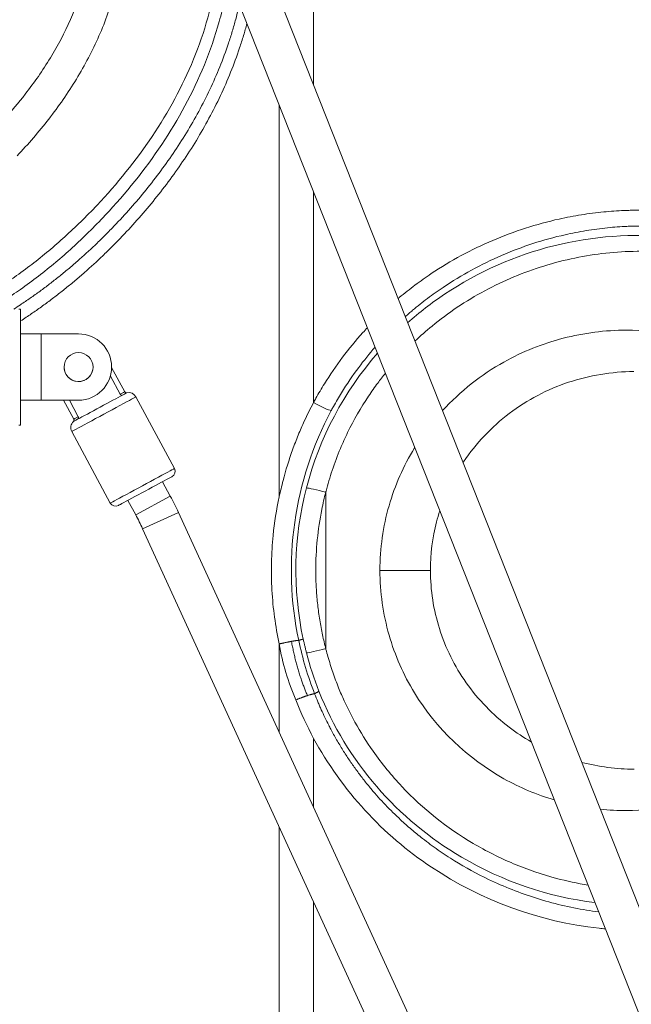
# Model space of a CAD drawing. Extents: x 57080 to 102862, y -18317 to 17323.
# Drawn here: x 66920 to 67155, y 4180 to 4557 of the extents above; entities that cross this region are included whole.
import ezdxf

# ---------------------------------------------------------------- set-up
doc = ezdxf.new("R2010")
doc.units = 0
doc.header["$MEASUREMENT"] = 0
doc.header["$PDMODE"] = 1
doc.layers.get('0').update_dxf_attribs({"linetype": 'CONTINUOUS'})
doc.layers.get('DefPoints').update_dxf_attribs({"linetype": 'CONTINUOUS'})
for name, color, linetype, lineweight in [('FRAM3', 1, 'CONTINUOUS', 50), ('外形線', 7, 'CONTINUOUS', 18), ('寸法線', 3, 'CONTINUOUS', 18)]:
    doc.layers.add(name, color=color, linetype=linetype, lineweight=lineweight)
doc.styles.get("Standard").update_dxf_attribs({"font": 'TXT.SHX', "bigfont": 'bigfont.shx'})
doc.dimstyles.new('60ベース', dxfattribs={"dimscale": 60, "dimtxt": 3, "dimasz": 3, "dimexe": 0, "dimexo": 1, "dimgap": 1, "dimtad": 3, "dimdec": 1, "dimdsep": 46, "dimtxsty": 'STANDARD', "dimblk": 'DOTSMALL', "dimcen": 0, "dimclrd": 256, "dimclre": 256, "dimclrt": 7, "dimadec": 3, "dimazin": 2, "dimtfac": 1, "dimtdec": 1, "dimtix": 1, "dimtmove": 2, "dimatfit": 2, "dimldrblk": 'OPEN', "dimfxl": 1, "dimtolj": 1, "dimlwd": -1, "dimlwe": -1, "dimarcsym": 0})

# ---------------------------------------------------------------- blocks, each defined once
blk = doc.blocks.new('_DotSmall')
at = {"layer": 'FRAM3', "color": 0, "const_width": 0.5}
blk.add_lwpolyline([(-0.0625, 0, 1), (0.0625, 0, 1)], format="xyb", close=True, dxfattribs=at)
blk = doc.blocks.new('*D24')
at = {"layer": 'DefPoints', "color": 0}
for p in [(70136.79, 5741.37), (65723.94, 5333.69), (70136.79, 2941.58)]:
    blk.add_point(p, dxfattribs=at)
at = {"layer": '寸法線'}
for p, q in [((65723.94, 5393.69), (65723.94, 5741.37)), ((65723.94, 5741.37), (70136.79, 5741.37)), ((70136.79, 3001.58), (70136.79, 5741.37))]:
    blk.add_line(p, q, dxfattribs=at)
at = {"layer": '寸法線', "xscale": 180, "yscale": 180, "zscale": 180, "rotation": 180}
blk.add_blockref('_DotSmall', (65723.94, 5741.37), dxfattribs=at)
at = {"layer": '寸法線', "xscale": 180, "yscale": 180, "zscale": 180}
blk.add_blockref('_DotSmall', (70136.79, 5741.37), dxfattribs=at)
at = {"layer": '寸法線', "color": 7, "insert": (67930.37, 5891.37), "char_height": 180, "attachment_point": 5}
blk.add_mtext('\\A1;(4413)', dxfattribs=at)
blk = doc.blocks.new('_OPEN')
at = {"color": 0, "linetype": 'ByBlock'}
for p, q in [((-1, 0.1667), (0, 0)), ((0, 0), (-1, -0.1667)), ((0, 0), (-1, 0))]:
    blk.add_line(p, q, dxfattribs=at)

msp = doc.modelspace()

# ---------------------------------------------------------------- linework, layer by layer
at = {"layer": '外形線', "extrusion": (0, 1, 0)}
for p, q in [((66979.68, 4665.487), (67287.407, 3889.081)), ((66965.66, 4659.93), (67273.277, 3883.802)), ((66919.494, 4446.049), (66920.229, 4446.049)), ((66920.229, 4436.524), (66920.229, 4446.049)), ((66928.166, 4436.524), (66920.229, 4436.524)), ((66920.229, 4436.524), (66920.229, 4411.124)), ((66928.166, 4436.524), (66942.454, 4436.524)), ((66928.166, 4436.524), (66928.166, 4411.124)), ((66955.153, 4423.682), (66960.167, 4414.363)), ((66958.412, 4413.419), (66954.674, 4420.366)), ((66964.477, 4412.383), (66979.248, 4384.931)), ((66920.229, 4401.599), (66920.229, 4411.124)), ((66928.166, 4411.124), (66920.229, 4411.124)), ((66928.166, 4411.124), (66942.454, 4411.124)), ((66936.672, 4411.124), (66940.595, 4403.832)), ((66938.935, 4411.124), (66942.35, 4404.777)), ((66920.229, 4401.599), (66919.494, 4401.599)), ((66939.872, 4399.144), (66954.643, 4371.693)), ((66974.668, 4379.871), (66977.654, 4374.322)), ((66961.387, 4372.725), (66964.373, 4367.176)), ((66977.654, 4374.322), (66964.373, 4367.176)), ((66980.74, 4368.123), (66967.032, 4361.834)), ((66980.74, 4368.123), (67232.145, 3820.202)), ((66967.032, 4361.834), (67218.242, 3814.34))]:
    msp.add_line(p, q, dxfattribs=at)
at = {"layer": '外形線'}
msp.add_circle((66942.454, 4423.824), 5.556, dxfattribs=at)
for centre, radius, start, end in [((66942.454, 4423.824), 12.7, 270, 90), ((66881.543, 4322.608), 94.059, 24.64732, 28.28282)]:
    msp.add_arc(centre, radius, start, end, dxfattribs=at)
at = {"layer": '外形線', "extrusion": (1e-16, 0, -1)}
for centre, radius, start, end in [((-66942.454, 4423.83), 5.556, 182.90188, 2.83554), ((-66960.838, 4414.724), 0.762, 257.63112, 331.71716), ((-66961.681, 4410.879), 3.175, 77.63112, 151.71716), ((-66942.668, 4400.649), 3.175, 331.71716, 45.8032), ((-66939.924, 4403.471), 0.762, 151.71716, 225.8032), ((-66977.235, 4383.848), 2.286, 151.71716, 241.71716), ((-66956.656, 4372.776), 2.286, 241.71716, 331.71716), ((-66881.543, 4322.608), 109.141, 151.71718, 155.35268)]:
    msp.add_arc(centre, radius, start, end, dxfattribs=at)
for centre, major_axis, start_param, end_param in [((66952.175, 4405.764), (12.302, 6.619), 0.0000003, 3.1415931), ((66950.728, 4408.452), (10.273, 5.527), 0.5755971, 2.5659923), ((66950.381, 4409.098), (9.786, 5.265), -0.0000013, 0.6082445), ((66950.728, 4408.452), (10.273, 5.527), -0.0000017, 0.5755972), ((66950.381, 4409.098), (9.786, 5.265), 2.5333462, 3.1415916), ((66950.728, 4408.452), (10.273, 5.527), 2.5659923, 3.1415909), ((66968.029, 4376.299), (10.289, 5.536), 0.0000023, 3.141595)]:
    msp.add_ellipse(centre, major_axis=major_axis, ratio=0.0000002, start_param=start_param, end_param=end_param, dxfattribs=at)
at = {"layer": '外形線'}
msp.add_ellipse((66966.945, 4378.312), major_axis=(12.302, 6.619), ratio=0.0000002, start_param=3.1415922, end_param=6.283185, dxfattribs=at)
for points, degree in [([(67032.625, 4531.906), (67032.625, 4610.18), (67032.624, 4688.454), (67032.624, 4766.728)], 3), ([(67019.44, 4524.24), (67019.44, 4474.185), (67019.44, 4424.129), (67019.44, 4374.074)], 3), ([(67032.625, 4410.221), (67032.625, 4437.139), (67032.625, 4464.057), (67032.625, 4490.975)], 3), ([(67057.15, 4429.097), (67044.36, 4414.412), (67034.908, 4396.837), (67029.89, 4377.47)], 3), ([(67032.625, 4410.221), (67035.532, 4408.576), (67038.53, 4407.225), (67039.42, 4407.159)], 3), ([(67026.918, 4319.045), (67020.539, 4349.005), (67025.095, 4380.342), (67039.42, 4407.159)], 3), ([(67029.89, 4377.47), (67024.956, 4358.409), (67024.507, 4338.802), (67028.649, 4319.533)], 3), ([(67037.299, 4375.844), (67034.013, 4376.738), (67030.703, 4377.464), (67029.89, 4377.47)], 3), ([(67037.299, 4375.844), (67037.298, 4315.92)], 1), ([(67026.918, 4319.045), (67028.649, 4319.533)], 1), ([(67026.918, 4319.045), (67028.404, 4312.079), (67030.458, 4305.225), (67033.033, 4298.6)], 3), ([(67028.649, 4319.533), (67029.892, 4314.291)], 1), ([(67019.44, 4283.778), (67019.44, 4295.08), (67019.441, 4306.382), (67019.441, 4317.684)], 3), ([(67025.863, 4296.236), (67022.792, 4303.052), (67020.748, 4310.312), (67019.441, 4317.684)], 3), ([(67029.892, 4314.291), (67030.703, 4314.296), (67034.012, 4315.024), (67037.298, 4315.92)], 3), ([(67029.892, 4314.291), (67031.197, 4309.26), (67032.797, 4304.361), (67034.701, 4299.533)], 3), ([(67034.701, 4299.533), (67033.033, 4298.6)], 1), ([(67025.863, 4296.236), (67027.816, 4291.19), (67030.061, 4286.264), (67032.624, 4281.452)], 3), ([(67032.624, 4255.045), (67032.624, 4263.846), (67032.624, 4272.648), (67032.624, 4281.452)], 3), ([(67135.526, 4272.281), (67142.096, 4270.572), (67148.912, 4269.684), (67155.669, 4269.678)], 3), ([(67019.437, 4165.566), (67019.439, 4192.918), (67019.44, 4220.267), (67019.44, 4247.615)], 3), ([(67032.627, 4161.145), (67032.626, 4180.389), (67032.625, 4199.633), (67032.625, 4218.88)], 3)]:
    msp.add_open_spline(points, degree=degree, dxfattribs=at)
for points, knots in [([(66918.853, 4504.805), (66923.145, 4509.264), (66927.211, 4513.953), (66931.02, 4518.854), (66934.83, 4523.756), (66938.382, 4528.87), (66941.62, 4534.187), (66944.855, 4539.5), (66947.777, 4545.016), (66950.292, 4550.725), (66952.813, 4556.446), (66954.926, 4562.36), (66956.476, 4568.435), (66957.908, 4574.047), (66958.859, 4579.797), (66959.133, 4585.592), (66959.389, 4591.009), (66959.054, 4596.467), (66957.948, 4601.768), (66956.925, 4606.666), (66955.244, 4611.432), (66952.86, 4615.8), (66950.467, 4620.184), (66947.365, 4624.169), (66943.715, 4627.516), (66939.956, 4630.962), (66935.616, 4633.733), (66930.981, 4635.769), (66926.37, 4637.795), (66921.468, 4639.093), (66916.496, 4639.769), (66915.617, 4639.888), (66914.735, 4639.988), (66913.851, 4640.07)], [11.1126134, 11.1126134, 11.1126134, 11.1126134, 11.8530011, 11.8530011, 11.8530011, 12.5936732, 12.5936732, 12.5936732, 13.3337272, 13.3337272, 13.3337272, 14.0752851, 14.0752851, 14.0752851, 14.7605292, 14.7605292, 14.7605292, 15.4009777, 15.4009777, 15.4009777, 15.9926467, 15.9926467, 15.9926467, 16.5863579, 16.5863579, 16.5863579, 17.1977501, 17.1977501, 17.1977501, 17.8059596, 17.8059596, 17.8059596, 17.9135586, 17.9135586, 17.9135586, 17.9135586]), ([(66913.851, 4624.41), (66915.233, 4624.345), (66916.591, 4624.224), (66917.921, 4624.046), (66921.56, 4623.557), (66924.984, 4622.637), (66928.097, 4621.29), (66931.227, 4619.936), (66934.043, 4618.151), (66936.488, 4615.943), (66938.862, 4613.8), (66940.887, 4611.258), (66942.5, 4608.341), (66944.107, 4605.433), (66945.305, 4602.153), (66946.053, 4598.606), (66946.861, 4594.766), (66947.142, 4590.613), (66946.938, 4586.328), (66946.719, 4581.743), (66945.946, 4577.005), (66944.732, 4572.269), (66943.419, 4567.144), (66941.588, 4562.021), (66939.366, 4556.997), (66937.148, 4551.982), (66934.539, 4547.066), (66931.626, 4542.297), (66928.71, 4537.524), (66925.49, 4532.898), (66922.022, 4528.45), (66919.431, 4525.125), (66916.701, 4521.9), (66913.85, 4518.788)], [4.197045, 4.197045, 4.197045, 4.197045, 4.4192671, 4.4192671, 4.4192671, 5.0274767, 5.0274767, 5.0274767, 5.6388688, 5.6388688, 5.6388688, 6.23258, 6.23258, 6.23258, 6.824249, 6.824249, 6.824249, 7.4646975, 7.4646975, 7.4646975, 8.1499416, 8.1499416, 8.1499416, 8.8914995, 8.8914995, 8.8914995, 9.6315535, 9.6315535, 9.6315535, 10.3722256, 10.3722256, 10.3722256, 10.9257336, 10.9257336, 10.9257336, 10.9257336]), ([(66996.471, 4582.192), (66996.269, 4579.447), (66995.961, 4576.71), (66995.559, 4573.988), (66995.158, 4571.278), (66994.664, 4568.583), (66994.088, 4565.908), (66993.498, 4563.167), (66992.821, 4560.447), (66992.064, 4557.75), (66990.54, 4552.323), (66988.69, 4546.989), (66986.555, 4541.784), (66982.297, 4531.406), (66976.904, 4521.537), (66970.692, 4512.256), (66964.399, 4502.854), (66957.266, 4494.057), (66949.537, 4485.861), (66947.504, 4483.705), (66945.429, 4481.59), (66943.314, 4479.519), (66941.327, 4477.573), (66939.304, 4475.666), (66937.245, 4473.801), (66933.148, 4470.091), (66928.906, 4466.548), (66924.526, 4463.194), (66922.328, 4461.511), (66920.094, 4459.875), (66917.828, 4458.289), (66916.514, 4457.369), (66915.188, 4456.466), (66913.851, 4455.58)], [-12.0053905, -12.0053905, -12.0053905, -12.0053905, -11.6802978, -11.6802978, -11.6802978, -11.3566089, -11.3566089, -11.3566089, -11.0250438, -11.0250438, -11.0250438, -10.3578846, -10.3578846, -10.3578846, -9.0279496, -9.0279496, -9.0279496, -7.6805762, -7.6805762, -7.6805762, -7.3260733, -7.3260733, -7.3260733, -6.9930941, -6.9930941, -6.9930941, -6.3305248, -6.3305248, -6.3305248, -5.9979406, -5.9979406, -5.9979406, -5.8049996, -5.8049996, -5.8049996, -5.8049996]), ([(66913.851, 4449.336), (66915.977, 4450.712), (66918.076, 4452.13), (66920.148, 4453.587), (66922.479, 4455.226), (66924.775, 4456.916), (66927.034, 4458.655), (66931.535, 4462.118), (66935.891, 4465.773), (66940.093, 4469.595), (66942.205, 4471.516), (66944.278, 4473.478), (66946.312, 4475.478), (66948.479, 4477.607), (66950.602, 4479.777), (66952.683, 4481.992), (66960.595, 4490.408), (66967.91, 4499.456), (66974.378, 4509.152), (66980.762, 4518.723), (66986.321, 4528.927), (66990.718, 4539.687), (66992.924, 4545.085), (66994.838, 4550.623), (66996.415, 4556.264), (66997.2, 4559.067), (66997.9, 4561.896), (66998.513, 4564.751), (66999.11, 4567.539), (66999.623, 4570.352), (67000.04, 4573.187), (67000.04, 4573.188), (67000.04, 4573.188), (67000.04, 4573.188)], [-24.2032095, -24.2032095, -24.2032095, -24.2032095, -23.9074787, -23.9074787, -23.9074787, -23.5748945, -23.5748945, -23.5748945, -22.9123252, -22.9123252, -22.9123252, -22.5793461, -22.5793461, -22.5793461, -22.2248432, -22.2248432, -22.2248432, -20.8774697, -20.8774697, -20.8774697, -19.5475347, -19.5475347, -19.5475347, -18.8803755, -18.8803755, -18.8803755, -18.5488104, -18.5488104, -18.5488104, -18.2251215, -18.2251215, -18.2251215, -18.225081, -18.225081, -18.225081, -18.225081]), ([(66917.651, 4446.049), (66918.486, 4446.586), (66919.317, 4447.13), (66920.144, 4447.68), (66921.418, 4448.526), (66922.682, 4449.386), (66923.937, 4450.261), (66925.192, 4451.135), (66926.437, 4452.023), (66927.673, 4452.926), (66928.905, 4453.826), (66930.129, 4454.739), (66931.342, 4455.667), (66932.555, 4456.594), (66933.759, 4457.535), (66934.953, 4458.49), (66936.146, 4459.444), (66937.33, 4460.412), (66938.504, 4461.394), (66939.677, 4462.375), (66940.84, 4463.369), (66941.993, 4464.376), (66944.299, 4466.39), (66946.565, 4468.457), (66948.785, 4470.571), (66949.896, 4471.629), (66950.995, 4472.698), (66952.084, 4473.78), (66953.174, 4474.863), (66954.253, 4475.958), (66955.323, 4477.065), (66957.465, 4479.282), (66959.566, 4481.543), (66961.62, 4483.845), (66963.674, 4486.147), (66965.681, 4488.491), (66967.637, 4490.876), (66971.55, 4495.648), (66975.26, 4500.586), (66978.731, 4505.687), (66982.274, 4510.895), (66985.569, 4516.274), (66988.568, 4521.809), (66991.568, 4527.344), (66994.273, 4533.036), (66996.636, 4538.867), (66997.844, 4541.849), (66998.963, 4544.867), (66999.986, 4547.917), (67000.497, 4549.442), (67000.985, 4550.974), (67001.448, 4552.514), (67001.911, 4554.054), (67002.349, 4555.602), (67002.762, 4557.156), (67003.082, 4558.358), (67003.387, 4559.565), (67003.676, 4560.776), (67003.839, 4561.456), (67003.996, 4562.138), (67004.149, 4562.82)], [-27.3243721, -27.3243721, -27.3243721, -27.3243721, -27.201531, -27.201531, -27.201531, -27.0125115, -27.0125115, -27.0125115, -26.8234921, -26.8234921, -26.8234921, -26.6349831, -26.6349831, -26.6349831, -26.4464741, -26.4464741, -26.4464741, -26.2579651, -26.2579651, -26.2579651, -26.0694561, -26.0694561, -26.0694561, -25.6924381, -25.6924381, -25.6924381, -25.5039291, -25.5039291, -25.5039291, -25.3154201, -25.3154201, -25.3154201, -24.937544, -24.937544, -24.937544, -24.559668, -24.559668, -24.559668, -23.8039159, -23.8039159, -23.8039159, -23.032386, -23.032386, -23.032386, -22.2608561, -22.2608561, -22.2608561, -21.8663223, -21.8663223, -21.8663223, -21.6690554, -21.6690554, -21.6690554, -21.4717884, -21.4717884, -21.4717884, -21.3190533, -21.3190533, -21.3190533, -21.2332732, -21.2332732, -21.2332732, -21.2332732]), ([(67007.06, 4555.477), (67006.654, 4553.957), (67006.225, 4552.443), (67005.774, 4550.936), (67005.296, 4549.34), (67004.792, 4547.751), (67004.264, 4546.172), (67003.209, 4543.012), (67002.055, 4539.887), (67000.809, 4536.801), (66998.373, 4530.767), (66995.588, 4524.882), (66992.503, 4519.169), (66989.418, 4513.456), (66986.034, 4507.914), (66982.398, 4502.554), (66978.837, 4497.303), (66975.035, 4492.225), (66971.028, 4487.324), (66969.025, 4484.873), (66966.971, 4482.467), (66964.87, 4480.104), (66962.769, 4477.742), (66960.621, 4475.423), (66958.43, 4473.149), (66957.336, 4472.014), (66956.233, 4470.89), (66955.117, 4469.778), (66954.002, 4468.666), (66952.876, 4467.566), (66951.738, 4466.479), (66949.463, 4464.304), (66947.142, 4462.178), (66944.779, 4460.105), (66943.597, 4459.068), (66942.404, 4458.044), (66941.201, 4457.034), (66939.998, 4456.023), (66938.784, 4455.026), (66937.56, 4454.042), (66936.336, 4453.059), (66935.101, 4452.089), (66933.856, 4451.133), (66932.612, 4450.177), (66931.357, 4449.235), (66930.092, 4448.307), (66928.824, 4447.377), (66927.546, 4446.461), (66926.258, 4445.559), (66924.97, 4444.658), (66923.673, 4443.771), (66922.366, 4442.898), (66921.656, 4442.424), (66920.944, 4441.955), (66920.229, 4441.489)], [-12.4076286, -12.4076286, -12.4076286, -12.4076286, -12.2214455, -12.2214455, -12.2214455, -12.0241785, -12.0241785, -12.0241785, -11.6296447, -11.6296447, -11.6296447, -10.8581148, -10.8581148, -10.8581148, -10.0865849, -10.0865849, -10.0865849, -9.3308328, -9.3308328, -9.3308328, -8.9529568, -8.9529568, -8.9529568, -8.5750808, -8.5750808, -8.5750808, -8.3865717, -8.3865717, -8.3865717, -8.1980627, -8.1980627, -8.1980627, -7.8210447, -7.8210447, -7.8210447, -7.6325357, -7.6325357, -7.6325357, -7.4440267, -7.4440267, -7.4440267, -7.2555177, -7.2555177, -7.2555177, -7.0670087, -7.0670087, -7.0670087, -6.8779893, -6.8779893, -6.8779893, -6.6889699, -6.6889699, -6.6889699, -6.5862967, -6.5862967, -6.5862967, -6.5862967]), ([(67265.241, 4435.179), (67262.783, 4438.032), (67260.209, 4440.784), (67257.528, 4443.423), (67250.113, 4450.721), (67241.875, 4457.161), (67233.056, 4462.623), (67228.679, 4465.334), (67224.159, 4467.804), (67219.521, 4470.019), (67217.152, 4471.151), (67214.753, 4472.216), (67212.327, 4473.211), (67211.167, 4473.687), (67210.001, 4474.147), (67208.829, 4474.592), (67207.552, 4475.076), (67206.268, 4475.542), (67204.977, 4475.99), (67200.038, 4477.703), (67195.01, 4479.142), (67189.922, 4480.303), (67180.745, 4482.398), (67171.377, 4483.591), (67161.991, 4483.878), (67159.838, 4483.944), (67157.684, 4483.962), (67155.532, 4483.932), (67154.908, 4483.923), (67154.284, 4483.911), (67153.661, 4483.893), (67153.037, 4483.876), (67152.414, 4483.855), (67151.791, 4483.829), (67149.186, 4483.721), (67146.585, 4483.541), (67143.991, 4483.289), (67141.117, 4483.01), (67138.252, 4482.642), (67135.401, 4482.188), (67132.55, 4481.734), (67129.714, 4481.194), (67126.896, 4480.569), (67118.168, 4478.633), (67109.623, 4475.887), (67101.395, 4472.381), (67093.168, 4468.875), (67085.258, 4464.611), (67077.805, 4459.639), (67075.681, 4458.222), (67073.594, 4456.748), (67071.548, 4455.218), (67069.501, 4453.687), (67067.496, 4452.101), (67065.534, 4450.461), (67065.376, 4450.329), (67065.219, 4450.197), (67065.062, 4450.065)], [2.621329, 2.621329, 2.621329, 2.621329, 3.0679548, 3.0679548, 3.0679548, 4.3030538, 4.3030538, 4.3030538, 4.9160274, 4.9160274, 4.9160274, 5.2290269, 5.2290269, 5.2290269, 5.3786741, 5.3786741, 5.3786741, 5.5418176, 5.5418176, 5.5418176, 6.1662152, 6.1662152, 6.1662152, 7.2923214, 7.2923214, 7.2923214, 7.5506064, 7.5506064, 7.5506064, 7.6254478, 7.6254478, 7.6254478, 7.7002891, 7.7002891, 7.7002891, 8.0131164, 8.0131164, 8.0131164, 8.3597434, 8.3597434, 8.3597434, 8.7063704, 8.7063704, 8.7063704, 9.7800268, 9.7800268, 9.7800268, 10.8536833, 10.8536833, 10.8536833, 11.1596875, 11.1596875, 11.1596875, 11.4656917, 11.4656917, 11.4656917, 11.4902399, 11.4902399, 11.4902399, 11.4902399]), ([(67067.814, 4443.122), (67067.816, 4443.124), (67067.818, 4443.126), (67067.82, 4443.128), (67068.286, 4443.543), (67068.755, 4443.955), (67069.226, 4444.364), (67069.698, 4444.772), (67070.172, 4445.177), (67070.65, 4445.579), (67072.515, 4447.15), (67074.422, 4448.669), (67076.369, 4450.136), (67078.316, 4451.602), (67080.302, 4453.016), (67082.324, 4454.376), (67089.419, 4459.146), (67096.957, 4463.248), (67104.803, 4466.627), (67112.649, 4470.006), (67120.803, 4472.663), (67129.131, 4474.544), (67131.82, 4475.152), (67134.527, 4475.678), (67137.247, 4476.122), (67139.968, 4476.566), (67142.701, 4476.928), (67145.444, 4477.205), (67147.918, 4477.455), (67150.4, 4477.636), (67152.885, 4477.748), (67153.48, 4477.774), (67154.075, 4477.797), (67154.669, 4477.816), (67155.264, 4477.834), (67155.859, 4477.849), (67156.454, 4477.859), (67158.508, 4477.895), (67160.569, 4477.884), (67162.629, 4477.828), (67171.609, 4477.582), (67180.576, 4476.468), (67189.361, 4474.489), (67194.232, 4473.392), (67199.047, 4472.029), (67203.776, 4470.404), (67205.012, 4469.979), (67206.242, 4469.537), (67207.465, 4469.076), (67208.587, 4468.654), (67209.703, 4468.216), (67210.813, 4467.764), (67213.136, 4466.817), (67215.432, 4465.805), (67217.7, 4464.728), (67222.142, 4462.619), (67226.476, 4460.261), (67230.673, 4457.673), (67239.129, 4452.458), (67247.024, 4446.309), (67254.134, 4439.33), (67256.705, 4436.807), (67259.173, 4434.175), (67261.531, 4431.444)], [2.9225457, 2.9225457, 2.9225457, 2.9225457, 2.9229108, 2.9229108, 2.9229108, 3.0012031, 3.0012031, 3.0012031, 3.0794953, 3.0794953, 3.0794953, 3.3854992, 3.3854992, 3.3854992, 3.6915031, 3.6915031, 3.6915031, 4.7651586, 4.7651586, 4.7651586, 5.8388142, 5.8388142, 5.8388142, 6.1854408, 6.1854408, 6.1854408, 6.5320675, 6.5320675, 6.5320675, 6.8448946, 6.8448946, 6.8448946, 6.9197358, 6.9197358, 6.9197358, 6.9945771, 6.9945771, 6.9945771, 7.2528619, 7.2528619, 7.2528619, 8.3789671, 8.3789671, 8.3789671, 9.0033641, 9.0033641, 9.0033641, 9.1665075, 9.1665075, 9.1665075, 9.3161545, 9.3161545, 9.3161545, 9.6291538, 9.6291538, 9.6291538, 10.2421269, 10.2421269, 10.2421269, 11.4772247, 11.4772247, 11.4772247, 11.9238598, 11.9238598, 11.9238598, 11.9238598]), ([(67170.579, 4473.583), (67139.708, 4476.721), (67108.716, 4468.998), (67077.914, 4448.413), (67073.183, 4444.755), (67068.735, 4440.8)], [-8.0426851, -8.0426851, -8.0426851, -8.0426851, -4.5277093, -4.5277093, -3.8495751, -3.8495751, -3.8495751, -3.8495751]), ([(67071.522, 4433.766), (67073.64, 4435.77), (67075.827, 4437.695), (67078.078, 4439.54), (67081.189, 4442.088), (67084.421, 4444.483), (67087.757, 4446.715), (67094.597, 4451.293), (67101.873, 4455.19), (67109.447, 4458.357), (67117.021, 4461.524), (67124.892, 4463.96), (67132.925, 4465.617), (67136.841, 4466.425), (67140.795, 4467.048), (67144.771, 4467.48), (67148.747, 4467.911), (67152.744, 4468.153), (67156.745, 4468.198), (67157.374, 4468.205), (67158.004, 4468.207), (67158.633, 4468.205), (67159.262, 4468.203), (67159.892, 4468.196), (67160.521, 4468.184), (67161.594, 4468.165), (67162.666, 4468.132), (67163.738, 4468.087), (67165.881, 4467.995), (67168.021, 4467.85), (67170.157, 4467.651), (67170.373, 4467.631), (67170.589, 4467.611), (67170.804, 4467.59)], [-6.744581, -6.744581, -6.744581, -6.744581, -6.3955009, -6.3955009, -6.3955009, -5.9131942, -5.9131942, -5.9131942, -4.9242509, -4.9242509, -4.9242509, -3.9353258, -3.9353258, -3.9353258, -3.4531913, -3.4531913, -3.4531913, -2.9710569, -2.9710569, -2.9710569, -2.8952311, -2.8952311, -2.8952311, -2.8194053, -2.8194053, -2.8194053, -2.6901663, -2.6901663, -2.6901663, -2.4319383, -2.4319383, -2.4319383, -2.4058424, -2.4058424, -2.4058424, -2.4058424]), ([(67053.274, 4438.876), (67052.705, 4438.27), (67052.142, 4437.658), (67051.584, 4437.04), (67048.835, 4434), (67046.218, 4430.835), (67043.746, 4427.556), (67041.273, 4424.278), (67038.946, 4420.885), (67036.776, 4417.39), (67036.21, 4416.478), (67035.654, 4415.559), (67035.11, 4414.633), (67034.565, 4413.707), (67034.032, 4412.774), (67033.51, 4411.835), (67033.375, 4411.593), (67033.242, 4411.351), (67033.109, 4411.109), (67032.976, 4410.866), (67032.844, 4410.623), (67032.712, 4410.38), (67032.691, 4410.341), (67032.67, 4410.302), (67032.649, 4410.262), (67032.642, 4410.248), (67032.634, 4410.235), (67032.625, 4410.221)], [12.1380961, 12.1380961, 12.1380961, 12.1380961, 12.237382, 12.237382, 12.237382, 12.7265958, 12.7265958, 12.7265958, 13.2158097, 13.2158097, 13.2158097, 13.3434774, 13.3434774, 13.3434774, 13.4711452, 13.4711452, 13.4711452, 13.5039887, 13.5039887, 13.5039887, 13.5368322, 13.5368322, 13.5368322, 13.5421351, 13.5421351, 13.5421351, 13.5439905, 13.5439905, 13.5439905, 13.5439905]), ([(67170.805, 4436.259), (67164.851, 4437.387), (67158.797, 4437.961), (67152.747, 4437.962), (67144.551, 4437.963), (67136.364, 4436.913), (67128.435, 4434.859), (67120.507, 4432.805), (67112.837, 4429.748), (67105.677, 4425.748), (67096.907, 4420.849), (67088.904, 4414.536), (67082.089, 4407.106)], [7.5191779, 7.5191779, 7.5191779, 7.5191779, 8.2429827, 8.2429827, 8.2429827, 9.2235418, 9.2235418, 9.2235418, 10.204101, 10.204101, 10.204101, 11.4051937, 11.4051937, 11.4051937, 11.4051937]), ([(67039.42, 4407.159), (67039.427, 4407.172), (67039.434, 4407.185), (67039.441, 4407.198), (67039.461, 4407.236), (67039.481, 4407.273), (67039.502, 4407.311), (67039.626, 4407.542), (67039.751, 4407.774), (67039.876, 4408.005), (67040.002, 4408.235), (67040.128, 4408.466), (67040.255, 4408.696), (67040.749, 4409.59), (67041.254, 4410.479), (67041.769, 4411.361), (67042.284, 4412.243), (67042.81, 4413.119), (67043.346, 4413.988), (67045.401, 4417.32), (67047.607, 4420.557), (67049.953, 4423.686), (67051.946, 4426.346), (67054.04, 4428.928), (67056.227, 4431.427)], [1.0011983, 1.0011983, 1.0011983, 1.0011983, 1.0030537, 1.0030537, 1.0030537, 1.0083566, 1.0083566, 1.0083566, 1.0412, 1.0412, 1.0412, 1.0740435, 1.0740435, 1.0740435, 1.2017112, 1.2017112, 1.2017112, 1.3293789, 1.3293789, 1.3293789, 1.8185923, 1.8185923, 1.8185923, 2.234283, 2.234283, 2.234283, 2.234283]), ([(67037.299, 4375.844), (67037.318, 4375.917), (67037.337, 4375.989), (67037.356, 4376.062), (67037.374, 4376.133), (67037.393, 4376.203), (67037.411, 4376.274), (67038.103, 4378.921), (67038.883, 4381.543), (67039.749, 4384.135), (67040.709, 4387.008), (67041.775, 4389.843), (67042.945, 4392.633), (67043.375, 4393.658), (67043.819, 4394.676), (67044.278, 4395.688), (67044.738, 4396.703), (67045.214, 4397.712), (67045.703, 4398.712), (67048.072, 4403.558), (67050.771, 4408.231), (67053.758, 4412.702), (67054.887, 4414.392), (67056.057, 4416.053), (67057.267, 4417.684), (67058.214, 4418.96), (67059.185, 4420.218), (67060.179, 4421.456)], [-9.4486429, -9.4486429, -9.4486429, -9.4486429, -9.439768, -9.439768, -9.439768, -9.4311276, -9.4311276, -9.4311276, -9.1073885, -9.1073885, -9.1073885, -8.7486049, -8.7486049, -8.7486049, -8.616751, -8.616751, -8.616751, -8.4844399, -8.4844399, -8.4844399, -7.843949, -7.843949, -7.843949, -7.6017978, -7.6017978, -7.6017978, -7.412272, -7.412272, -7.412272, -7.412272]), ([(67155.492, 4422.086), (67147.034, 4422.06), (67138.489, 4420.656), (67122.359, 4415.291), (67114.589, 4411.226), (67100.986, 4400.922), (67094.944, 4394.59), (67090.113, 4387.383), (67090.048, 4387.286), (67089.983, 4387.188)], [0, 0, 0, 0, 2.6045754, 2.6045754, 5.2331337, 5.2331337, 7.8294415, 7.8294415, 7.8648659, 7.8648659, 7.8648659, 7.8648659]), ([(66959.346, 4413.089), (66959.304, 4413.078), (66959.262, 4413.07), (66959.114, 4413.049), (66958.983, 4413.054), (66958.78, 4413.102), (66958.673, 4413.149), (66958.523, 4413.261), (66958.453, 4413.341), (66958.412, 4413.419)], [-0.34778073, -0.34778073, -0.34778073, -0.34778073, -0.33580398, -0.33580398, -0.30291437, -0.30291437, -0.27348951, -0.27348951, -0.24695668, -0.24695668, -0.24695668, -0.24695668]), ([(67019.44, 4374.074), (67019.884, 4376.153), (67020.376, 4378.221), (67020.915, 4380.277), (67021.964, 4384.279), (67023.19, 4388.232), (67024.588, 4392.121), (67025.268, 4394.012), (67025.989, 4395.889), (67026.749, 4397.748), (67027.114, 4398.641), (67027.488, 4399.529), (67027.872, 4400.413), (67028.264, 4401.315), (67028.665, 4402.212), (67029.077, 4403.103), (67030.188, 4405.512), (67031.371, 4407.884), (67032.625, 4410.221)], [2.2374712, 2.2374712, 2.2374712, 2.2374712, 2.4888863, 2.4888863, 2.4888863, 2.9784429, 2.9784429, 2.9784429, 3.2165826, 3.2165826, 3.2165826, 3.3309179, 3.3309179, 3.3309179, 3.4474804, 3.4474804, 3.4474804, 3.762211, 3.762211, 3.762211, 3.762211]), ([(66942.35, 4404.777), (66942.392, 4404.699), (66942.42, 4404.596), (66942.431, 4404.41), (66942.411, 4404.294), (66942.34, 4404.099), (66942.271, 4403.987), (66942.172, 4403.875), (66942.143, 4403.844), (66942.11, 4403.816)], [-0.24695668, -0.24695668, -0.24695668, -0.24695668, -0.22042384, -0.22042384, -0.19099898, -0.19099898, -0.15810937, -0.15810937, -0.14613262, -0.14613262, -0.14613262, -0.14613262]), ([(67071.452, 4393.012), (67071.408, 4392.939), (67071.363, 4392.866), (67071.319, 4392.793), (67069.224, 4389.348), (67067.356, 4385.754), (67065.731, 4382.057), (67064.106, 4378.361), (67062.722, 4374.561), (67061.603, 4370.676), (67060.446, 4366.658), (67059.572, 4362.549), (67058.986, 4358.403), (67058.4, 4354.257), (67058.103, 4350.075), (67058.105, 4345.882)], [12.1063032, 12.1063032, 12.1063032, 12.1063032, 12.1164549, 12.1164549, 12.1164549, 12.5948517, 12.5948517, 12.5948517, 13.0732486, 13.0732486, 13.0732486, 13.5679598, 13.5679598, 13.5679598, 14.0626709, 14.0626709, 14.0626709, 14.0626709]), ([(67037.298, 4315.92), (67037.196, 4316.312), (67037.097, 4316.706), (67036.999, 4317.099), (67036.553, 4318.901), (67036.148, 4320.713), (67035.784, 4322.534), (67035.593, 4323.492), (67035.414, 4324.453), (67035.246, 4325.416), (67035.079, 4326.378), (67034.923, 4327.343), (67034.779, 4328.31), (67034.635, 4329.277), (67034.502, 4330.245), (67034.382, 4331.216), (67034.261, 4332.186), (67034.153, 4333.157), (67034.056, 4334.13), (67033.863, 4336.079), (67033.717, 4338.033), (67033.619, 4339.99), (67033.57, 4340.968), (67033.533, 4341.947), (67033.508, 4342.926), (67033.483, 4343.905), (67033.47, 4344.885), (67033.469, 4345.864), (67033.465, 4349.785), (67033.661, 4353.706), (67034.05, 4357.606), (67034.439, 4361.506), (67035.021, 4365.386), (67035.787, 4369.228), (67036.23, 4371.447), (67036.734, 4373.654), (67037.299, 4375.844)], [-4.7646182, -4.7646182, -4.7646182, -4.7646182, -4.7166246, -4.7166246, -4.7166246, -4.4970742, -4.4970742, -4.4970742, -4.3815606, -4.3815606, -4.3815606, -4.266047, -4.266047, -4.266047, -4.1505334, -4.1505334, -4.1505334, -4.0350198, -4.0350198, -4.0350198, -3.803643, -3.803643, -3.803643, -3.6879546, -3.6879546, -3.6879546, -3.5722661, -3.5722661, -3.5722661, -3.1091807, -3.1091807, -3.1091807, -2.6460952, -2.6460952, -2.6460952, -2.3784896, -2.3784896, -2.3784896, -2.3784896]), ([(67019.441, 4317.684), (67018.718, 4321.07), (67018.121, 4324.484), (67017.656, 4327.917), (67017.19, 4331.348), (67016.855, 4334.798), (67016.655, 4338.256), (67016.552, 4340.031), (67016.485, 4341.808), (67016.454, 4343.586), (67016.423, 4345.364), (67016.427, 4347.143), (67016.468, 4348.92), (67016.508, 4350.65), (67016.582, 4352.379), (67016.69, 4354.106), (67016.798, 4355.833), (67016.939, 4357.557), (67017.114, 4359.278), (67017.617, 4364.25), (67018.397, 4369.191), (67019.44, 4374.074)], [-0.0002, -0.0002, -0.0002, -0.0002, 0.4091679, 0.4091679, 0.4091679, 0.818345, 0.818345, 0.818345, 1.0283635, 1.0283635, 1.0283635, 1.238382, 1.238382, 1.238382, 1.4427429, 1.4427429, 1.4427429, 1.6471039, 1.6471039, 1.6471039, 2.2374712, 2.2374712, 2.2374712, 2.2374712]), ([(67081.079, 4368.724), (67080.619, 4367.308), (67080.203, 4365.878), (67078.276, 4358.413), (67077.469, 4352.122), (67077.473, 4345.882)], [9.9237905, 9.9237905, 9.9237905, 9.9237905, 10.3703626, 10.3703626, 12.242207, 12.242207, 12.242207, 12.242207]), ([(67077.473, 4345.882), (67077.473, 4345.882), (67075.509, 4345.882), (67068.227, 4345.882), (67063.048, 4345.882), (67058.105, 4345.882)], [0.04584525, 0.04584525, 0.04584525, 0.04584525, 0.5, 0.5, 1, 1, 1, 1]), ([(67058.105, 4345.882), (67058.096, 4337.493), (67059.293, 4329.135), (67061.607, 4321.097), (67063.844, 4313.325), (67067.126, 4305.853), (67071.318, 4298.971), (67079.697, 4285.214), (67091.713, 4273.813), (67105.676, 4266.013), (67111.802, 4262.591), (67118.304, 4259.862), (67125.02, 4257.859)], [0, 0, 0, 0, 0.9894318, 0.9894318, 0.9894318, 1.9462347, 1.9462347, 1.9462347, 3.8586069, 3.8586069, 3.8586069, 4.6976478, 4.6976478, 4.6976478, 4.6976478]), ([(67077.473, 4345.882), (67077.465, 4338.344), (67078.659, 4330.718), (67083.247, 4316.171), (67086.759, 4309.096), (67095.769, 4296.326), (67101.422, 4290.522), (67110.396, 4283.709), (67113.236, 4281.837), (67116.183, 4280.155)], [0, 0, 0, 0, 2.2613796, 2.2613796, 4.5909395, 4.5909395, 7.0045443, 7.0045443, 8.0407027, 8.0407027, 8.0407027, 8.0407027]), ([(67137.956, 4225.221), (67133.874, 4225.89), (67129.824, 4226.76), (67125.827, 4227.825), (67120.23, 4229.317), (67114.734, 4231.191), (67109.387, 4233.43), (67104.039, 4235.669), (67098.841, 4238.272), (67093.841, 4241.225), (67083.815, 4247.146), (67074.588, 4254.475), (67066.554, 4262.993), (67064.547, 4265.121), (67062.615, 4267.323), (67060.761, 4269.592), (67058.908, 4271.861), (67057.133, 4274.198), (67055.444, 4276.597), (67052.939, 4280.156), (67050.622, 4283.854), (67048.512, 4287.673), (67047.037, 4290.341), (67045.664, 4293.067), (67044.398, 4295.845), (67043.643, 4297.501), (67042.927, 4299.176), (67042.247, 4300.867), (67041.46, 4302.824), (67040.723, 4304.802), (67040.038, 4306.798), (67039.352, 4308.795), (67038.717, 4310.81), (67038.136, 4312.842), (67037.878, 4313.744), (67037.63, 4314.65), (67037.392, 4315.559), (67037.365, 4315.661), (67037.339, 4315.763), (67037.312, 4315.865), (67037.307, 4315.883), (67037.303, 4315.902), (67037.298, 4315.92)], [-6.3574087, -6.3574087, -6.3574087, -6.3574087, -5.8585933, -5.8585933, -5.8585933, -5.1602339, -5.1602339, -5.1602339, -4.4618745, -4.4618745, -4.4618745, -3.0615067, -3.0615067, -3.0615067, -2.7116918, -2.7116918, -2.7116918, -2.3618769, -2.3618769, -2.3618769, -1.8431367, -1.8431367, -1.8431367, -1.480804, -1.480804, -1.480804, -1.264709, -1.264709, -1.264709, -1.0146159, -1.0146159, -1.0146159, -0.7645012, -0.7645012, -0.7645012, -0.6533632, -0.6533632, -0.6533632, -0.6408681, -0.6408681, -0.6408681, -0.6386627, -0.6386627, -0.6386627, -0.6386627]), ([(67034.701, 4299.533), (67045.332, 4272.572), (67064.886, 4250.362), (67105.229, 4226.633), (67122.649, 4220.752), (67140.613, 4218.518)], [-8.8566436, -8.8566436, -8.8566436, -8.8566436, -5.6243331, -5.6243331, -3.542652, -3.542652, -3.542652, -3.542652]), ([(67142.027, 4214.949), (67140.477, 4215.147), (67138.929, 4215.371), (67137.386, 4215.622), (67130.883, 4216.679), (67124.456, 4218.21), (67118.168, 4220.187), (67111.88, 4222.164), (67105.731, 4224.587), (67099.782, 4227.434), (67095.296, 4229.581), (67090.923, 4231.968), (67086.691, 4234.585), (67084.575, 4235.894), (67082.494, 4237.26), (67080.452, 4238.682), (67078.41, 4240.104), (67076.407, 4241.582), (67074.445, 4243.115), (67073.72, 4243.682), (67073.001, 4244.256), (67072.287, 4244.838), (67071.574, 4245.419), (67070.866, 4246.008), (67070.165, 4246.605), (67068.762, 4247.797), (67067.384, 4249.019), (67066.032, 4250.269), (67064.034, 4252.117), (67062.092, 4254.028), (67060.211, 4255.998), (67058.329, 4257.968), (67056.506, 4259.999), (67054.747, 4262.084), (67053.787, 4263.222), (67052.846, 4264.376), (67051.925, 4265.547), (67051.003, 4266.717), (67050.101, 4267.903), (67049.219, 4269.104), (67048.338, 4270.305), (67047.476, 4271.522), (67046.635, 4272.752), (67045.795, 4273.983), (67044.975, 4275.229), (67044.177, 4276.488), (67043.349, 4277.795), (67042.545, 4279.116), (67041.764, 4280.452), (67041.374, 4281.12), (67040.99, 4281.791), (67040.612, 4282.466), (67040.234, 4283.141), (67039.862, 4283.819), (67039.497, 4284.501), (67039.395, 4284.691), (67039.293, 4284.882), (67039.192, 4285.073), (67038.936, 4285.557), (67038.682, 4286.043), (67038.432, 4286.531), (67037.428, 4288.49), (67036.475, 4290.474), (67035.578, 4292.483), (67035.354, 4292.983), (67035.134, 4293.485), (67034.917, 4293.988), (67034.808, 4294.242), (67034.7, 4294.495), (67034.592, 4294.75), (67034.484, 4295.005), (67034.377, 4295.261), (67034.271, 4295.517), (67033.846, 4296.539), (67033.434, 4297.567), (67033.033, 4298.6)], [8.1504596, 8.1504596, 8.1504596, 8.1504596, 8.3470806, 8.3470806, 8.3470806, 9.1758208, 9.1758208, 9.1758208, 10.0045611, 10.0045611, 10.0045611, 10.6295053, 10.6295053, 10.6295053, 10.9419774, 10.9419774, 10.9419774, 11.2544495, 11.2544495, 11.2544495, 11.369986, 11.369986, 11.369986, 11.4855225, 11.4855225, 11.4855225, 11.7165954, 11.7165954, 11.7165954, 12.058097, 12.058097, 12.058097, 12.3995986, 12.3995986, 12.3995986, 12.5859175, 12.5859175, 12.5859175, 12.7722364, 12.7722364, 12.7722364, 12.9585553, 12.9585553, 12.9585553, 13.1448742, 13.1448742, 13.1448742, 13.3381558, 13.3381558, 13.3381558, 13.4347966, 13.4347966, 13.4347966, 13.5314373, 13.5314373, 13.5314373, 13.5584354, 13.5584354, 13.5584354, 13.6269354, 13.6269354, 13.6269354, 13.9019353, 13.9019353, 13.9019353, 13.9704353, 13.9704353, 13.9704353, 14.0049353, 14.0049353, 14.0049353, 14.0394323, 14.0394323, 14.0394323, 14.1771325, 14.1771325, 14.1771325, 14.1771325]), ([(67032.624, 4281.452), (67037.805, 4271.894), (67045.038, 4261.893), (67060.022, 4245.512), (67068.45, 4238.372), (67097.095, 4219.31), (67119.318, 4211.196), (67143.004, 4208.583), (67143.808, 4208.501), (67144.613, 4208.426)], [0.6454656, 0.6454656, 0.6454656, 0.6454656, 1.9349215, 1.9349215, 3.2967499, 3.2967499, 6.0668448, 6.0668448, 6.164122, 6.164122, 6.164122, 6.164122]), ([(67142.64, 4254.335), (67145.996, 4253.981), (67149.371, 4253.802), (67152.747, 4253.802), (67158.797, 4253.803), (67164.852, 4254.377), (67170.809, 4255.503)], [5.4157414, 5.4157414, 5.4157414, 5.4157414, 5.8197439, 5.8197439, 5.8197439, 6.5436693, 6.5436693, 6.5436693, 6.5436693])]:
    msp.add_open_spline(points, degree=3, knots=knots, dxfattribs=at)
for points, weights, degree in [([(67019.441, 4317.684), (67021.938, 4318.247), (67024.127, 4318.645)], [1, 0.924155405455, 1], 2), ([(67024.127, 4318.645), (67026.316, 4319.044), (67026.918, 4319.045)], [1, 0.924155405455, 1], 2), ([(67024.127, 4318.645), (67025.575, 4311.123), (67027.626, 4304), (67030.291, 4297.883)], [1, 1.05262666963, 0.95000443068, 1], 3), ([(67030.291, 4297.883), (67028.198, 4297.192), (67025.863, 4296.236)], [1, 0.925952174598, 1], 2), ([(67033.033, 4298.6), (67032.376, 4298.57), (67030.291, 4297.883)], [1, 0.926700061632, 1], 2)]:
    msp.add_rational_spline(points, weights, degree=degree, dxfattribs=at)

# ---------------------------------------------------------------- dimensions: what is measured, and where the dimension line sits
at = {"layer": '寸法線'}
dim = msp.add_linear_dim(base=(70136.79, 5741.367), p1=(65723.942, 5333.691), p2=(70136.79, 2941.58), text='(<>)', dimstyle='60ベース', override={"dimdec": 0}, dxfattribs=at)
dim.commit()
dim.dimension.update_dxf_attribs({"geometry": '*D24', "text_midpoint": (67930.366, 5891.367)})

doc.saveas('drawing.dxf')
